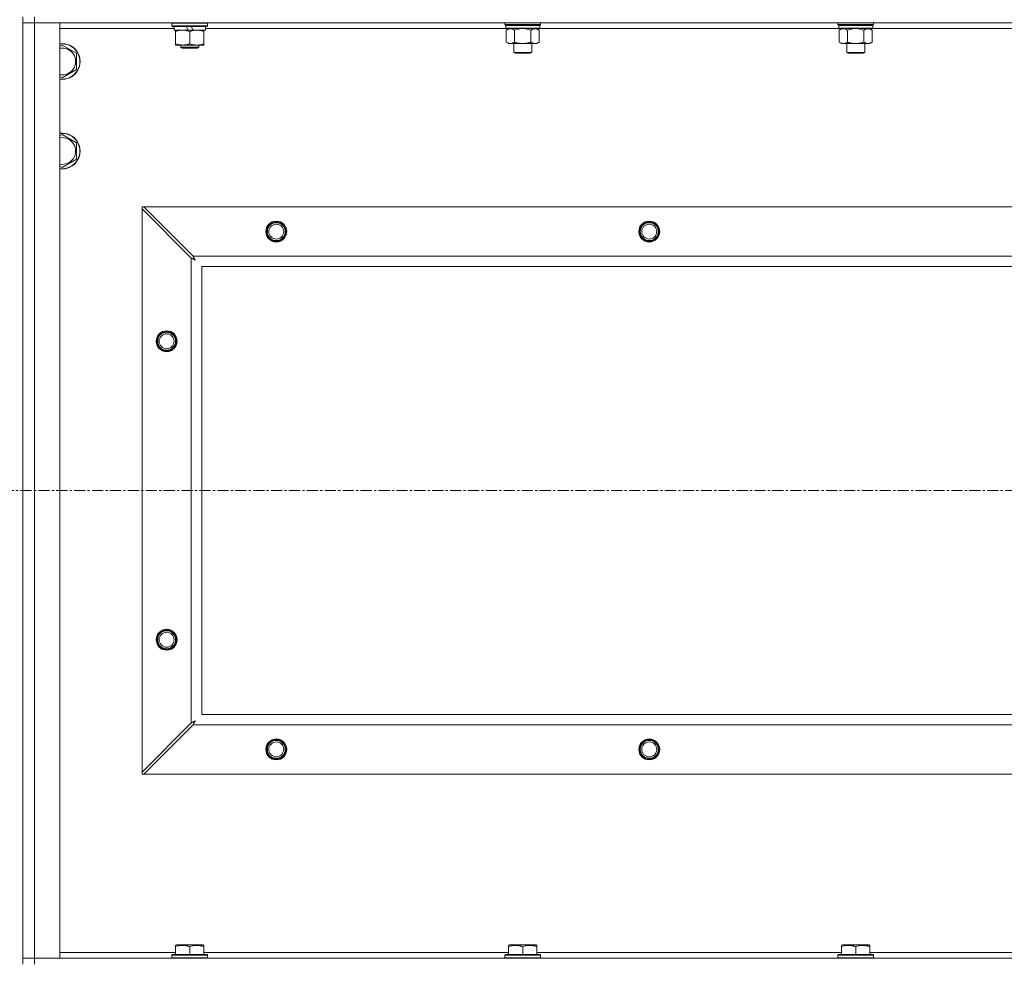
# Model space of a CAD drawing. Units: millimetres. Extents: x 0 to 45910, y -11 to 31500.
# Drawn here: x 32001 to 32661, y 22976 to 23607 of the extents above; entities that cross this region are included whole.
import ezdxf

# ---------------------------------------------------------------- set-up
doc = ezdxf.new("R2010")
doc.units = ezdxf.units.MM
doc.linetypes.add('K5LT_AXLED', pattern=[12, 7.5, -1.5, 1.5, -1.5])
doc.linetypes.add('K5LT_THIN', pattern=[0])
for name, color, linetype, true_color in [('OSI', 2, 'Continuous', 0xffff00), ('R', 1, 'Continuous', 0xff0000), ('WELDING', 7, 'Continuous', 0xffffff)]:
    doc.layers.add(name, color=color, linetype=linetype, true_color=true_color)

msp = doc.modelspace()

# ---------------------------------------------------------------- linework, layer by layer
at = {"layer": 'OSI', "color": 30, "linetype": 'K5LT_AXLED', "lineweight": 18, "true_color": 0xff8000}
msp.add_line((41464.86, 23291.93), (30590.86, 23291.93), dxfattribs=at)
at = {"layer": 'R', "color": 7, "linetype": 'K5LT_THIN', "lineweight": 18}
for p, q in [((32002.86, 22974.43), (32002.86, 23609.43)), ((32010.86, 23609.43), (32010.86, 23605.43)), ((32002.86, 23605.43), (32010.86, 23605.43)), ((32010.86, 23605.43), (32002.86, 23605.43)), ((32010.86, 23605.43), (32010.86, 22978.43)), ((32010.86, 23605.43), (32027.86, 23605.43)), ((33334.86, 23605.43), (32010.86, 23605.43)), ((32027.86, 23605.43), (32027.86, 22978.43)), ((32102.86, 23605.13), (32103.03, 23605.43)), ((32102.86, 23603.23), (32102.86, 23605.13)), ((32102.86, 23605.13), (32126.86, 23605.13)), ((32102.86, 23603.23), (32103.03, 23602.93)), ((32102.86, 23603.23), (32126.86, 23603.23)), ((32103.03, 23602.93), (32126.69, 23602.93)), ((32104.36, 23600.43), (32104.36, 23602.93)), ((32112.56, 23602.93), (32113.73, 23600.43)), ((32115.87, 23602.93), (32117.04, 23600.43)), ((32125.36, 23600.43), (32125.36, 23602.93)), ((32126.86, 23605.13), (32126.69, 23605.43)), ((32126.86, 23603.23), (32126.69, 23602.93)), ((32126.86, 23603.23), (32126.86, 23605.13)), ((32326.06, 23604.23), (32326.06, 23605.43)), ((32326.06, 23604.23), (32326.36, 23603.93)), ((32326.06, 23604.23), (32338.06, 23604.23)), ((32326.36, 23603.93), (32338.06, 23603.93)), ((32326.96, 23603.93), (32326.66, 23603.63)), ((32326.66, 23601.73), (32326.66, 23603.63)), ((32326.66, 23603.63), (32349.46, 23603.63)), ((32326.66, 23601.73), (32326.96, 23601.43)), ((32326.66, 23601.73), (32349.46, 23601.73)), ((32338.06, 23604.23), (32350.06, 23604.23)), ((32338.06, 23603.93), (32349.76, 23603.93)), ((32349.16, 23603.93), (32349.46, 23603.63)), ((32349.46, 23601.73), (32349.16, 23601.43)), ((32349.46, 23601.73), (32349.46, 23603.63)), ((32350.06, 23604.23), (32349.76, 23603.93)), ((32350.06, 23604.23), (32350.06, 23605.43)), ((32549.26, 23604.23), (32549.26, 23605.43)), ((32549.26, 23604.23), (32549.56, 23603.93)), ((32549.26, 23604.23), (32561.26, 23604.23)), ((32549.56, 23603.93), (32561.26, 23603.93)), ((32550.16, 23603.93), (32549.86, 23603.63)), ((32549.86, 23601.73), (32549.86, 23603.63)), ((32549.86, 23603.63), (32572.66, 23603.63)), ((32549.86, 23601.73), (32550.16, 23601.43)), ((32549.86, 23601.73), (32572.66, 23601.73)), ((32561.26, 23604.23), (32573.26, 23604.23)), ((32561.26, 23603.93), (32572.96, 23603.93)), ((32572.36, 23603.93), (32572.66, 23603.63)), ((32572.66, 23601.73), (32572.36, 23601.43)), ((32572.66, 23601.73), (32572.66, 23603.63)), ((32573.26, 23604.23), (32572.96, 23603.93)), ((32573.26, 23604.23), (32573.26, 23605.43)), ((32104.36, 23601.43), (32027.86, 23601.43)), ((32104.36, 23600.43), (32113.73, 23600.43)), ((32105.36, 23599.58), (32105.36, 23600.43)), ((32105.36, 23591.28), (32105.36, 23599.58)), ((32113.73, 23600.43), (32117.04, 23600.43)), ((32114.86, 23591.28), (32114.86, 23599.58)), ((32117.04, 23600.43), (32125.36, 23600.43)), ((32124.36, 23600.43), (32124.36, 23599.58)), ((32124.36, 23591.28), (32124.36, 23599.58)), ((32326.96, 23601.43), (32125.36, 23601.43)), ((32326.96, 23601.43), (32349.16, 23601.43)), ((32328.53, 23601.43), (32327.06, 23600.43)), ((32327.06, 23600.43), (32327.06, 23592.43)), ((32332.56, 23600.43), (32332.56, 23592.43)), ((32343.56, 23600.43), (32343.56, 23592.43)), ((32347.59, 23601.43), (32349.06, 23600.43)), ((32349.06, 23600.43), (32349.06, 23592.43)), ((32550.16, 23601.43), (32349.16, 23601.43)), ((32550.16, 23601.43), (32572.36, 23601.43)), ((32551.73, 23601.43), (32550.26, 23600.43)), ((32550.26, 23600.43), (32550.26, 23592.43)), ((32555.76, 23600.43), (32555.76, 23592.43)), ((32566.76, 23600.43), (32566.76, 23592.43)), ((32570.79, 23601.43), (32572.26, 23600.43)), ((32572.26, 23600.43), (32572.26, 23592.43)), ((32773.36, 23601.43), (32572.36, 23601.43)), ((32027.86, 23589.54), (32029.36, 23590.4)), ((32029.36, 23590.4), (32038.86, 23584.92)), ((32105.36, 23590.43), (32105.36, 23591.28)), ((32110.11, 23590.43), (32105.36, 23590.43)), ((32108.86, 23590.43), (32108.86, 23589.01)), ((32108.86, 23589.01), (32109.86, 23588.43)), ((32114.86, 23589.01), (32108.86, 23589.01)), ((32114.86, 23588.43), (32109.86, 23588.43)), ((32119.61, 23590.43), (32110.11, 23590.43)), ((32120.86, 23589.01), (32114.86, 23589.01)), ((32119.86, 23588.43), (32114.86, 23588.43)), ((32124.36, 23590.43), (32119.61, 23590.43)), ((32120.86, 23589.01), (32119.86, 23588.43)), ((32120.86, 23590.43), (32120.86, 23589.01)), ((32124.36, 23591.28), (32124.36, 23590.43)), ((32328.53, 23591.43), (32327.06, 23592.43)), ((32329.81, 23591.43), (32328.53, 23591.43)), ((32338.06, 23591.43), (32329.81, 23591.43)), ((32332.06, 23585.51), (32332.06, 23591.43)), ((32346.31, 23591.43), (32338.06, 23591.43)), ((32344.06, 23585.51), (32344.06, 23591.43)), ((32347.59, 23591.43), (32346.31, 23591.43)), ((32347.59, 23591.43), (32349.06, 23592.43)), ((32551.73, 23591.43), (32550.26, 23592.43)), ((32553.01, 23591.43), (32551.73, 23591.43)), ((32561.26, 23591.43), (32553.01, 23591.43)), ((32555.26, 23585.51), (32555.26, 23591.43)), ((32569.51, 23591.43), (32561.26, 23591.43)), ((32567.26, 23585.51), (32567.26, 23591.43)), ((32570.79, 23591.43), (32569.51, 23591.43)), ((32570.79, 23591.43), (32572.26, 23592.43)), ((32038.86, 23584.92), (32038.86, 23573.95)), ((32333.06, 23584.93), (32332.06, 23585.51)), ((32332.06, 23585.51), (32338.06, 23585.51)), ((32333.06, 23584.93), (32338.06, 23584.93)), ((32338.06, 23585.51), (32344.06, 23585.51)), ((32338.06, 23584.93), (32343.06, 23584.93)), ((32343.06, 23584.93), (32344.06, 23585.51)), ((32556.26, 23584.93), (32555.26, 23585.51)), ((32555.26, 23585.51), (32561.26, 23585.51)), ((32556.26, 23584.93), (32561.26, 23584.93)), ((32561.26, 23585.51), (32567.26, 23585.51)), ((32561.26, 23584.93), (32566.26, 23584.93)), ((32566.26, 23584.93), (32567.26, 23585.51)), ((32029.36, 23568.46), (32027.86, 23569.33)), ((32038.86, 23573.95), (32029.36, 23568.46)), ((32027.86, 23529.54), (32029.36, 23530.4)), ((32029.36, 23530.4), (32038.86, 23524.92)), ((32038.86, 23524.92), (32038.86, 23513.95)), ((32029.36, 23508.46), (32027.86, 23509.33)), ((32038.86, 23513.95), (32029.36, 23508.46)), ((32082.86, 23481.93), (32082.86, 23480.72)), ((32084.08, 23481.93), (32082.86, 23481.93)), ((32082.86, 23103.15), (32082.86, 23480.72)), ((32082.86, 23480.72), (32115.86, 23447.72)), ((32117.08, 23448.93), (32084.08, 23481.93)), ((32084.08, 23481.93), (33261.64, 23481.93)), ((32115.86, 23136.15), (32115.86, 23447.72)), ((32117.08, 23448.93), (33228.64, 23448.93)), ((33222.86, 23441.93), (32122.86, 23441.93)), ((32122.86, 23441.93), (32122.86, 23141.93)), ((32122.86, 23141.93), (33222.86, 23141.93)), ((32115.86, 23136.15), (32082.86, 23103.15)), ((32084.08, 23101.93), (32117.08, 23134.93)), ((33228.64, 23134.93), (32117.08, 23134.93)), ((32082.86, 23103.15), (32082.86, 23101.93)), ((32082.86, 23101.93), (32084.08, 23101.93)), ((33261.64, 23101.93), (32084.08, 23101.93)), ((32027.86, 22982.43), (32105.36, 22982.43)), ((32105.36, 22987.13), (32105.89, 22987.43)), ((32105.36, 22986.28), (32105.36, 22987.13)), ((32105.36, 22986.28), (32105.36, 22980.93)), ((32123.83, 22987.43), (32105.89, 22987.43)), ((32114.86, 22986.28), (32114.86, 22980.93)), ((32124.36, 22987.13), (32123.83, 22987.43)), ((32124.36, 22987.13), (32124.36, 22986.28)), ((32124.36, 22986.28), (32124.36, 22980.93)), ((32124.36, 22982.43), (32328.56, 22982.43)), ((32328.56, 22987.13), (32329.09, 22987.43)), ((32328.56, 22986.28), (32328.56, 22987.13)), ((32328.56, 22986.28), (32328.56, 22980.93)), ((32347.03, 22987.43), (32329.09, 22987.43)), ((32338.06, 22986.28), (32338.06, 22980.93)), ((32347.56, 22987.13), (32347.03, 22987.43)), ((32347.56, 22987.13), (32347.56, 22986.28)), ((32347.56, 22986.28), (32347.56, 22980.93)), ((32347.56, 22982.43), (32551.76, 22982.43)), ((32551.76, 22987.13), (32552.29, 22987.43)), ((32551.76, 22986.28), (32551.76, 22987.13)), ((32551.76, 22986.28), (32551.76, 22980.93)), ((32570.23, 22987.43), (32552.29, 22987.43)), ((32561.26, 22986.28), (32561.26, 22980.93)), ((32570.76, 22987.13), (32570.23, 22987.43)), ((32570.76, 22987.13), (32570.76, 22986.28)), ((32570.76, 22986.28), (32570.76, 22980.93)), ((32570.76, 22982.43), (32774.96, 22982.43)), ((32010.86, 22978.43), (32002.86, 22978.43)), ((32002.86, 22978.43), (32010.86, 22978.43)), ((32027.86, 22978.43), (32010.86, 22978.43)), ((32010.86, 22978.43), (33334.86, 22978.43)), ((32010.86, 22974.43), (32010.86, 22978.43)), ((32102.86, 22980.63), (32103.03, 22980.93)), ((32102.86, 22980.63), (32102.86, 22978.73)), ((32126.86, 22980.63), (32102.86, 22980.63)), ((32126.86, 22978.73), (32102.86, 22978.73)), ((32102.86, 22978.73), (32103.03, 22978.43)), ((32126.69, 22980.93), (32103.03, 22980.93)), ((32126.86, 22980.63), (32126.69, 22980.93)), ((32126.86, 22978.73), (32126.69, 22978.43)), ((32126.86, 22980.63), (32126.86, 22978.73)), ((32326.06, 22980.63), (32326.23, 22980.93)), ((32326.06, 22980.63), (32326.06, 22978.73)), ((32350.06, 22980.63), (32326.06, 22980.63)), ((32350.06, 22978.73), (32326.06, 22978.73)), ((32326.06, 22978.73), (32326.23, 22978.43)), ((32349.89, 22980.93), (32326.23, 22980.93)), ((32350.06, 22980.63), (32349.89, 22980.93)), ((32350.06, 22978.73), (32349.89, 22978.43)), ((32350.06, 22980.63), (32350.06, 22978.73)), ((32549.26, 22980.63), (32549.43, 22980.93)), ((32549.26, 22980.63), (32549.26, 22978.73)), ((32573.26, 22980.63), (32549.26, 22980.63)), ((32573.26, 22978.73), (32549.26, 22978.73)), ((32549.26, 22978.73), (32549.43, 22978.43)), ((32573.09, 22980.93), (32549.43, 22980.93)), ((32573.26, 22980.63), (32573.09, 22980.93)), ((32573.26, 22978.73), (32573.09, 22978.43)), ((32573.26, 22980.63), (32573.26, 22978.73))]:
    msp.add_line(p, q, dxfattribs=at)
for centre, radius in [((32172.86, 23465.43), 7), ((32172.86, 23465.43), 6.5), ((32172.86, 23465.43), 6), ((32172.86, 23465.43), 5), ((32422.86, 23465.43), 7), ((32422.86, 23465.43), 6.5), ((32422.86, 23465.43), 6), ((32422.86, 23465.43), 5), ((32099.36, 23391.93), 7), ((32099.36, 23391.93), 6.5), ((32099.36, 23391.93), 6), ((32099.36, 23391.93), 5), ((32099.36, 23191.93), 7), ((32099.36, 23191.93), 6.5), ((32099.36, 23191.93), 6), ((32099.36, 23191.93), 5), ((32172.86, 23118.43), 7), ((32172.86, 23118.43), 6.5), ((32172.86, 23118.43), 6), ((32172.86, 23118.43), 5), ((32422.86, 23118.43), 7), ((32422.86, 23118.43), 6.5), ((32422.86, 23118.43), 6), ((32422.86, 23118.43), 5)]:
    msp.add_circle(centre, radius, dxfattribs=at)
for centre, radius, start, end in [((32029.36, 23579.43), 12, 262.81924, 97.18076), ((32029.36, 23579.43), 11.83, 262.71351, 97.28649), ((32029.36, 23579.43), 8.97, 260.37625, 99.62375), ((32029.36, 23519.43), 12, 262.81924, 97.18076), ((32029.36, 23519.43), 11.83, 262.71351, 97.28649), ((32029.36, 23519.43), 8.97, 260.37625, 99.62375)]:
    msp.add_arc(centre, radius, start, end, dxfattribs=at)
at = {"layer": 'WELDING', "color": 7, "linetype": 'K5LT_THIN', "lineweight": 18}
for p, q in [((32332.56, 23600.43), (32334.36, 23600.96)), ((32334.36, 23600.96), (32336.19, 23601.31)), ((32336.19, 23601.31), (32338.06, 23601.43)), ((32338.06, 23601.43), (32339.93, 23601.31)), ((32339.93, 23601.31), (32341.77, 23600.96)), ((32341.77, 23600.96), (32343.56, 23600.43)), ((32555.76, 23600.43), (32557.56, 23600.96)), ((32557.56, 23600.96), (32559.39, 23601.31)), ((32559.39, 23601.31), (32561.26, 23601.43)), ((32561.26, 23601.43), (32563.13, 23601.31)), ((32563.13, 23601.31), (32564.97, 23600.96)), ((32564.97, 23600.96), (32566.76, 23600.43)), ((32115.86, 23447.72), (32116.27, 23447.5)), ((32116.27, 23447.5), (32116.41, 23447.43)), ((32116.41, 23447.43), (32116.42, 23447.42)), ((32116.42, 23447.42), (32116.45, 23447.41)), ((32116.45, 23447.41), (32116.5, 23447.38)), ((32116.5, 23447.38), (32116.6, 23447.33)), ((32116.6, 23447.33), (32116.8, 23447.22)), ((32116.8, 23447.22), (32116.95, 23447.14)), ((32116.95, 23447.14), (32116.96, 23447.14)), ((32116.96, 23447.14), (32116.98, 23447.12)), ((32116.98, 23447.12), (32117.03, 23447.1)), ((32117.03, 23447.1), (32117.13, 23447.05)), ((32117.16, 23448.77), (32117.08, 23448.93)), ((32117.13, 23447.05), (32117.32, 23446.94)), ((32117.26, 23448.59), (32117.16, 23448.77)), ((32117.31, 23448.49), (32117.26, 23448.59)), ((32117.34, 23448.43), (32117.31, 23448.49)), ((32117.32, 23446.94), (32117.48, 23446.86)), ((32117.35, 23448.41), (32117.34, 23448.43)), ((32117.36, 23448.4), (32117.35, 23448.41)), ((32117.44, 23448.23), (32117.36, 23448.4)), ((32117.55, 23448.04), (32117.44, 23448.23)), ((32117.48, 23446.86), (32117.49, 23446.85)), ((32117.49, 23446.85), (32117.51, 23446.84)), ((32117.51, 23446.84), (32117.56, 23446.81)), ((32117.6, 23447.94), (32117.55, 23448.04)), ((32117.56, 23446.81), (32117.65, 23446.76)), ((32117.62, 23447.89), (32117.6, 23447.94)), ((32117.64, 23447.87), (32117.62, 23447.89)), ((32117.64, 23447.86), (32117.64, 23447.87)), ((32117.73, 23447.69), (32117.64, 23447.86)), ((32117.65, 23446.76), (32117.83, 23446.66)), ((32117.83, 23447.5), (32117.73, 23447.69)), ((32117.88, 23447.41), (32117.83, 23447.5)), ((32117.83, 23446.66), (32118, 23446.57)), ((32117.91, 23447.36), (32117.88, 23447.41)), ((32117.92, 23447.34), (32117.91, 23447.36)), ((32117.93, 23447.33), (32117.92, 23447.34)), ((32118.02, 23447.16), (32117.93, 23447.33)), ((32118, 23446.57), (32118.01, 23446.57)), ((32118.01, 23446.57), (32118.03, 23446.55)), ((32118.12, 23446.97), (32118.02, 23447.16)), ((32118.03, 23446.55), (32118.08, 23446.53)), ((32118.08, 23446.53), (32118.17, 23446.48)), ((32118.17, 23446.88), (32118.12, 23446.97)), ((32118.19, 23446.84), (32118.17, 23446.88)), ((32118.17, 23446.48), (32118.34, 23446.38)), ((32118.21, 23446.82), (32118.19, 23446.84)), ((32118.21, 23446.81), (32118.21, 23446.82)), ((32118.5, 23446.29), (32118.21, 23446.81)), ((32118.34, 23446.38), (32118.5, 23446.29)), ((32116.03, 23136.23), (32115.86, 23136.15)), ((32116.2, 23136.33), (32116.03, 23136.23)), ((32116.31, 23136.38), (32116.2, 23136.33)), ((32116.36, 23136.41), (32116.31, 23136.38)), ((32116.38, 23136.42), (32116.36, 23136.41)), ((32116.4, 23136.43), (32116.38, 23136.42)), ((32116.56, 23136.52), (32116.4, 23136.43)), ((32116.75, 23136.62), (32116.56, 23136.52)), ((32116.85, 23136.67), (32116.75, 23136.62)), ((32116.9, 23136.69), (32116.85, 23136.67)), ((32116.92, 23136.71), (32116.9, 23136.69)), ((32116.93, 23136.71), (32116.92, 23136.71)), ((32117.1, 23136.8), (32116.93, 23136.71)), ((32117.08, 23134.93), (32117.29, 23135.34)), ((32117.29, 23136.9), (32117.1, 23136.8)), ((32117.38, 23136.95), (32117.29, 23136.9)), ((32117.29, 23135.34), (32117.37, 23135.48)), ((32117.37, 23135.49), (32117.39, 23135.52)), ((32117.37, 23135.48), (32117.37, 23135.49)), ((32117.43, 23136.98), (32117.38, 23136.95)), ((32117.39, 23135.52), (32117.41, 23135.57)), ((32117.41, 23135.57), (32117.47, 23135.67)), ((32117.45, 23136.99), (32117.43, 23136.98)), ((32117.46, 23137), (32117.45, 23136.99)), ((32117.64, 23137.09), (32117.46, 23137)), ((32117.47, 23135.67), (32117.57, 23135.87)), ((32117.57, 23135.87), (32117.65, 23136.02)), ((32117.82, 23137.19), (32117.64, 23137.09)), ((32117.65, 23136.02), (32117.66, 23136.03)), ((32117.66, 23136.03), (32117.67, 23136.05)), ((32117.67, 23136.05), (32117.69, 23136.1)), ((32117.69, 23136.1), (32117.75, 23136.2)), ((32117.75, 23136.2), (32117.85, 23136.39)), ((32117.91, 23137.24), (32117.82, 23137.19)), ((32117.85, 23136.39), (32117.93, 23136.55)), ((32117.95, 23137.27), (32117.91, 23137.24)), ((32117.93, 23136.55), (32117.94, 23136.56)), ((32117.94, 23136.56), (32117.95, 23136.58)), ((32117.98, 23137.28), (32117.95, 23137.27)), ((32117.95, 23136.58), (32117.98, 23136.63)), ((32117.99, 23137.28), (32117.98, 23137.28)), ((32117.98, 23136.63), (32118.03, 23136.72)), ((32118.5, 23137.57), (32117.99, 23137.28)), ((32118.03, 23136.72), (32118.13, 23136.9)), ((32118.13, 23136.9), (32118.22, 23137.07)), ((32118.22, 23137.07), (32118.23, 23137.08)), ((32118.23, 23137.08), (32118.24, 23137.1)), ((32118.24, 23137.1), (32118.26, 23137.15)), ((32118.26, 23137.15), (32118.31, 23137.24)), ((32118.31, 23137.24), (32118.41, 23137.41)), ((32118.41, 23137.41), (32118.5, 23137.57))]:
    msp.add_line(p, q, dxfattribs=at)
for points, knots in [([(32114.86, 23599.58), (32114.3, 23599.77), (32113.49, 23600.01), (32112.49, 23600.21), (32111.89, 23600.31), (32111.37, 23600.37), (32110.78, 23600.42), (32110.16, 23600.44), (32109.55, 23600.42), (32109.1, 23600.39), (32108.6, 23600.34), (32107.96, 23600.26), (32106.82, 23600.03), (32105.94, 23599.78), (32105.36, 23599.58)], [0, 0, 0, 0, 2.72415, 3.912285, 4.716446, 5.530362, 6.353984, 7.500189, 8.40607, 9.211142, 9.605533, 10.761675, 12.184093, 15, 15, 15, 15]), ([(32124.36, 23599.58), (32123.8, 23599.77), (32122.99, 23600.01), (32121.99, 23600.21), (32121.39, 23600.31), (32120.87, 23600.37), (32120.28, 23600.42), (32119.66, 23600.44), (32119.05, 23600.42), (32118.6, 23600.39), (32118.1, 23600.34), (32117.46, 23600.26), (32116.32, 23600.03), (32115.44, 23599.78), (32114.86, 23599.58)], [0, 0, 0, 0, 2.72415, 3.912285, 4.716446, 5.530362, 6.353984, 7.500189, 8.40607, 9.211142, 9.605533, 10.761675, 12.184093, 15, 15, 15, 15]), ([(32327.06, 23600.43), (32327.24, 23600.56), (32327.53, 23600.73), (32327.99, 23600.98), (32328.41, 23601.17), (32328.87, 23601.31), (32329.26, 23601.4), (32329.58, 23601.43), (32329.75, 23601.43), (32329.81, 23601.43)], [0, 0, 0, 0, 2.066603, 3.173746, 5.147824, 6.604769, 8.158967, 9.382212, 10, 10, 10, 10]), ([(32329.81, 23601.43), (32329.94, 23601.43), (32330.19, 23601.42), (32330.59, 23601.35), (32331.02, 23601.24), (32331.45, 23601.07), (32331.97, 23600.81), (32332.32, 23600.59), (32332.56, 23600.43)], [0, 0, 0, 0, 1.223859, 2.39982, 3.845706, 5.448847, 6.557806, 9, 9, 9, 9]), ([(32343.56, 23600.43), (32343.74, 23600.56), (32344.03, 23600.73), (32344.49, 23600.98), (32344.91, 23601.17), (32345.37, 23601.31), (32345.76, 23601.4), (32346.08, 23601.43), (32346.25, 23601.43), (32346.31, 23601.43)], [0, 0, 0, 0, 2.066603, 3.173746, 5.147824, 6.604769, 8.158967, 9.382212, 10, 10, 10, 10]), ([(32346.31, 23601.43), (32346.44, 23601.43), (32346.69, 23601.42), (32347.09, 23601.35), (32347.52, 23601.24), (32347.95, 23601.07), (32348.47, 23600.81), (32348.82, 23600.59), (32349.06, 23600.43)], [0, 0, 0, 0, 1.223859, 2.39982, 3.845706, 5.448847, 6.557806, 9, 9, 9, 9]), ([(32550.26, 23600.43), (32550.44, 23600.56), (32550.73, 23600.73), (32551.19, 23600.98), (32551.61, 23601.17), (32552.07, 23601.31), (32552.46, 23601.4), (32552.78, 23601.43), (32552.95, 23601.43), (32553.01, 23601.43)], [0, 0, 0, 0, 2.066603, 3.173746, 5.147824, 6.604769, 8.158967, 9.382212, 10, 10, 10, 10]), ([(32553.01, 23601.43), (32553.14, 23601.43), (32553.39, 23601.42), (32553.79, 23601.35), (32554.22, 23601.24), (32554.65, 23601.07), (32555.17, 23600.81), (32555.52, 23600.59), (32555.76, 23600.43)], [0, 0, 0, 0, 1.223859, 2.39982, 3.845706, 5.448847, 6.557806, 9, 9, 9, 9]), ([(32566.76, 23600.43), (32566.94, 23600.56), (32567.23, 23600.73), (32567.69, 23600.98), (32568.11, 23601.17), (32568.57, 23601.31), (32568.96, 23601.4), (32569.28, 23601.43), (32569.45, 23601.43), (32569.51, 23601.43)], [0, 0, 0, 0, 2.066603, 3.173746, 5.147824, 6.604769, 8.158967, 9.382212, 10, 10, 10, 10]), ([(32569.51, 23601.43), (32569.64, 23601.43), (32569.89, 23601.42), (32570.29, 23601.35), (32570.72, 23601.24), (32571.15, 23601.07), (32571.67, 23600.81), (32572.02, 23600.59), (32572.26, 23600.43)], [0, 0, 0, 0, 1.223859, 2.39982, 3.845706, 5.448847, 6.557806, 9, 9, 9, 9]), ([(32105.36, 23591.28), (32105.86, 23591.11), (32106.62, 23590.89), (32107.59, 23590.68), (32108.25, 23590.56), (32108.87, 23590.49), (32109.49, 23590.44), (32109.91, 23590.43), (32110.11, 23590.43)], [0, 0, 0, 0, 2.905563, 4.375924, 5.511195, 6.679161, 7.850161, 9, 9, 9, 9]), ([(32110.11, 23590.43), (32110.33, 23590.43), (32110.76, 23590.44), (32111.4, 23590.49), (32112.03, 23590.57), (32112.84, 23590.71), (32113.78, 23590.94), (32114.51, 23591.16), (32114.86, 23591.28)], [0, 0, 0, 0, 1.192024, 2.404251, 3.60809, 4.765234, 6.955738, 9, 9, 9, 9]), ([(32114.86, 23591.28), (32115.36, 23591.11), (32116.12, 23590.89), (32117.09, 23590.68), (32117.75, 23590.56), (32118.37, 23590.49), (32118.99, 23590.44), (32119.41, 23590.43), (32119.61, 23590.43)], [0, 0, 0, 0, 2.905563, 4.375924, 5.511195, 6.679161, 7.850161, 9, 9, 9, 9]), ([(32119.61, 23590.43), (32119.83, 23590.43), (32120.26, 23590.44), (32120.9, 23590.49), (32121.53, 23590.57), (32122.34, 23590.71), (32123.28, 23590.94), (32124.01, 23591.16), (32124.36, 23591.28)], [0, 0, 0, 0, 1.192024, 2.404251, 3.60809, 4.765234, 6.955738, 9, 9, 9, 9]), ([(32329.81, 23591.43), (32329.68, 23591.43), (32329.43, 23591.45), (32329.03, 23591.51), (32328.6, 23591.63), (32328.18, 23591.8), (32327.65, 23592.05), (32327.3, 23592.27), (32327.06, 23592.43)], [0, 0, 0, 0, 1.223859, 2.39982, 3.845706, 5.448847, 6.557806, 9, 9, 9, 9]), ([(32332.56, 23592.43), (32332.38, 23592.31), (32332.09, 23592.13), (32331.63, 23591.88), (32331.21, 23591.7), (32330.75, 23591.55), (32330.36, 23591.47), (32330.04, 23591.44), (32329.87, 23591.43), (32329.81, 23591.43)], [0, 0, 0, 0, 2.066603, 3.173746, 5.147824, 6.604769, 8.158967, 9.382212, 10, 10, 10, 10]), ([(32338.06, 23591.43), (32337.92, 23591.43), (32337.65, 23591.44), (32337.23, 23591.45), (32336.82, 23591.48), (32336.28, 23591.54), (32335.62, 23591.63), (32334.69, 23591.81), (32333.85, 23592.03), (32333.1, 23592.25), (32332.74, 23592.37), (32332.56, 23592.43)], [0, 0, 0, 0, 1.619608, 3.239216, 4.858824, 6.478431, 9.606212, 12.733992, 17.553195, 19.776598, 22, 22, 22, 22]), ([(32343.56, 23592.43), (32343.44, 23592.39), (32343.14, 23592.29), (32342.55, 23592.11), (32341.73, 23591.89), (32340.87, 23591.7), (32340.08, 23591.57), (32339.52, 23591.5), (32339.07, 23591.47), (32338.73, 23591.45), (32338.4, 23591.43), (32338.17, 23591.43), (32338.06, 23591.43)], [0, 0, 0, 0, 1.445393, 3.758023, 7.226967, 11.441055, 14.080791, 16.720528, 18.040396, 19.360264, 20.680132, 22, 22, 22, 22]), ([(32346.31, 23591.43), (32346.18, 23591.43), (32345.93, 23591.45), (32345.53, 23591.51), (32345.1, 23591.63), (32344.68, 23591.8), (32344.15, 23592.05), (32343.8, 23592.27), (32343.56, 23592.43)], [0, 0, 0, 0, 1.223859, 2.39982, 3.845706, 5.448847, 6.557806, 9, 9, 9, 9]), ([(32349.06, 23592.43), (32348.88, 23592.31), (32348.59, 23592.13), (32348.13, 23591.88), (32347.71, 23591.7), (32347.25, 23591.55), (32346.86, 23591.47), (32346.54, 23591.44), (32346.37, 23591.43), (32346.31, 23591.43)], [0, 0, 0, 0, 2.066603, 3.173746, 5.147824, 6.604769, 8.158967, 9.382212, 10, 10, 10, 10]), ([(32553.01, 23591.43), (32552.88, 23591.43), (32552.63, 23591.45), (32552.23, 23591.51), (32551.8, 23591.63), (32551.38, 23591.8), (32550.85, 23592.05), (32550.5, 23592.27), (32550.26, 23592.43)], [0, 0, 0, 0, 1.223859, 2.39982, 3.845706, 5.448847, 6.557806, 9, 9, 9, 9]), ([(32555.76, 23592.43), (32555.58, 23592.31), (32555.29, 23592.13), (32554.83, 23591.88), (32554.41, 23591.7), (32553.95, 23591.55), (32553.56, 23591.47), (32553.24, 23591.44), (32553.07, 23591.43), (32553.01, 23591.43)], [0, 0, 0, 0, 2.066603, 3.173746, 5.147824, 6.604769, 8.158967, 9.382212, 10, 10, 10, 10]), ([(32561.26, 23591.43), (32561.12, 23591.43), (32560.85, 23591.44), (32560.43, 23591.45), (32560.02, 23591.48), (32559.48, 23591.54), (32558.82, 23591.63), (32557.89, 23591.81), (32557.05, 23592.03), (32556.3, 23592.25), (32555.94, 23592.37), (32555.76, 23592.43)], [0, 0, 0, 0, 1.619608, 3.239216, 4.858824, 6.478431, 9.606212, 12.733992, 17.553195, 19.776598, 22, 22, 22, 22]), ([(32566.76, 23592.43), (32566.64, 23592.39), (32566.34, 23592.29), (32565.75, 23592.11), (32564.93, 23591.89), (32564.07, 23591.7), (32563.28, 23591.57), (32562.72, 23591.5), (32562.27, 23591.47), (32561.93, 23591.45), (32561.6, 23591.43), (32561.37, 23591.43), (32561.26, 23591.43)], [0, 0, 0, 0, 1.445393, 3.758023, 7.226967, 11.441055, 14.080791, 16.720528, 18.040396, 19.360264, 20.680132, 22, 22, 22, 22]), ([(32569.51, 23591.43), (32569.38, 23591.43), (32569.13, 23591.45), (32568.73, 23591.51), (32568.3, 23591.63), (32567.88, 23591.8), (32567.35, 23592.05), (32567, 23592.27), (32566.76, 23592.43)], [0, 0, 0, 0, 1.223859, 2.39982, 3.845706, 5.448847, 6.557806, 9, 9, 9, 9]), ([(32572.26, 23592.43), (32572.08, 23592.31), (32571.79, 23592.13), (32571.33, 23591.88), (32570.91, 23591.7), (32570.45, 23591.55), (32570.06, 23591.47), (32569.74, 23591.44), (32569.57, 23591.43), (32569.51, 23591.43)], [0, 0, 0, 0, 2.066603, 3.173746, 5.147824, 6.604769, 8.158967, 9.382212, 10, 10, 10, 10]), ([(32114.86, 22986.28), (32114.43, 22986.42), (32113.86, 22986.59), (32113.17, 22986.76), (32112.75, 22986.85), (32112.29, 22986.94), (32111.82, 22987.01), (32111.32, 22987.07), (32110.76, 22987.11), (32110.14, 22987.13), (32109.62, 22987.12), (32109.16, 22987.09), (32108.63, 22987.04), (32107.87, 22986.94), (32106.74, 22986.7), (32105.89, 22986.45), (32105.36, 22986.28)], [0, 0, 0, 0, 2.392038, 3.094773, 3.749673, 4.638938, 5.533553, 6.273967, 7.269403, 8.499731, 9.554906, 10.026159, 10.962726, 12.336972, 14.092661, 17, 17, 17, 17]), ([(32124.36, 22986.28), (32123.93, 22986.42), (32123.36, 22986.59), (32122.67, 22986.76), (32122.25, 22986.85), (32121.79, 22986.94), (32121.32, 22987.01), (32120.82, 22987.07), (32120.26, 22987.11), (32119.64, 22987.13), (32119.12, 22987.12), (32118.66, 22987.09), (32118.13, 22987.04), (32117.37, 22986.94), (32116.24, 22986.7), (32115.39, 22986.45), (32114.86, 22986.28)], [0, 0, 0, 0, 2.392038, 3.094773, 3.749673, 4.638938, 5.533553, 6.273967, 7.269403, 8.499731, 9.554906, 10.026159, 10.962726, 12.336972, 14.092661, 17, 17, 17, 17]), ([(32338.06, 22986.28), (32337.63, 22986.42), (32337.06, 22986.59), (32336.37, 22986.76), (32335.95, 22986.85), (32335.49, 22986.94), (32335.02, 22987.01), (32334.52, 22987.07), (32333.96, 22987.11), (32333.34, 22987.13), (32332.82, 22987.12), (32332.36, 22987.09), (32331.83, 22987.04), (32331.07, 22986.94), (32329.94, 22986.7), (32329.09, 22986.45), (32328.56, 22986.28)], [0, 0, 0, 0, 2.392038, 3.094773, 3.749673, 4.638938, 5.533553, 6.273967, 7.269403, 8.499731, 9.554906, 10.026159, 10.962726, 12.336972, 14.092661, 17, 17, 17, 17]), ([(32347.56, 22986.28), (32347.13, 22986.42), (32346.56, 22986.59), (32345.87, 22986.76), (32345.45, 22986.85), (32344.99, 22986.94), (32344.52, 22987.01), (32344.02, 22987.07), (32343.46, 22987.11), (32342.84, 22987.13), (32342.32, 22987.12), (32341.86, 22987.09), (32341.33, 22987.04), (32340.57, 22986.94), (32339.44, 22986.7), (32338.59, 22986.45), (32338.06, 22986.28)], [0, 0, 0, 0, 2.392038, 3.094773, 3.749673, 4.638938, 5.533553, 6.273967, 7.269403, 8.499731, 9.554906, 10.026159, 10.962726, 12.336972, 14.092661, 17, 17, 17, 17]), ([(32561.26, 22986.28), (32560.83, 22986.42), (32560.26, 22986.59), (32559.57, 22986.76), (32559.15, 22986.85), (32558.69, 22986.94), (32558.22, 22987.01), (32557.72, 22987.07), (32557.16, 22987.11), (32556.54, 22987.13), (32556.02, 22987.12), (32555.56, 22987.09), (32555.03, 22987.04), (32554.27, 22986.94), (32553.14, 22986.7), (32552.29, 22986.45), (32551.76, 22986.28)], [0, 0, 0, 0, 2.392038, 3.094773, 3.749673, 4.638938, 5.533553, 6.273967, 7.269403, 8.499731, 9.554906, 10.026159, 10.962726, 12.336972, 14.092661, 17, 17, 17, 17]), ([(32570.76, 22986.28), (32570.33, 22986.42), (32569.76, 22986.59), (32569.07, 22986.76), (32568.65, 22986.85), (32568.19, 22986.94), (32567.72, 22987.01), (32567.22, 22987.07), (32566.66, 22987.11), (32566.04, 22987.13), (32565.52, 22987.12), (32565.06, 22987.09), (32564.53, 22987.04), (32563.77, 22986.94), (32562.64, 22986.7), (32561.79, 22986.45), (32561.26, 22986.28)], [0, 0, 0, 0, 2.392038, 3.094773, 3.749673, 4.638938, 5.533553, 6.273967, 7.269403, 8.499731, 9.554906, 10.026159, 10.962726, 12.336972, 14.092661, 17, 17, 17, 17])]:
    msp.add_open_spline(points, degree=3, knots=knots, dxfattribs=at)

doc.saveas('drawing.dxf')
